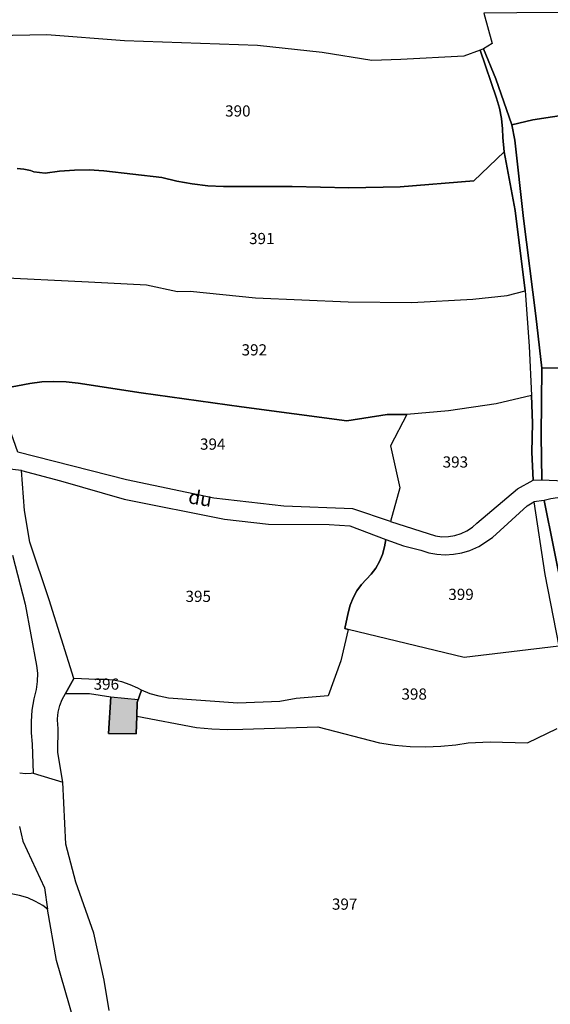
# Model space of a CAD drawing. Units: metres. Extents: x 1046040 to 1055388, y 6328416 to 6334622.
# Drawn here: x 1047530 to 1047625, y 6331650 to 6331826 of the extents above; entities that cross this region are included whole.
import ezdxf
from ezdxf.enums import TextEntityAlignment as Align

# ---------------------------------------------------------------- set-up
doc = ezdxf.new("R2010")
doc.units = ezdxf.units.M
for name, color, linetype in [('ig_cad_bati_dur', 152, 'CONTINUOUS'), ('ig_cad_bati_dur_hach', 24, 'CONTINUOUS'), ('ig_cad_hydro', 140, 'CONTINUOUS'), ('ig_cad_nom_voie', 8, 'CONTINUOUS'), ('ig_cad_parcel', 3, 'CONTINUOUS'), ('ig_cad_parcel_num', 3, 'CONTINUOUS')]:
    doc.layers.add(name, color=color, linetype=linetype)
doc.styles.add('Times New Roman', font='times.ttf')

msp = doc.modelspace()

# ---------------------------------------------------------------- hatches: boundary and pattern name
at = {"layer": 'ig_cad_bati_dur_hach'}
msp.add_hatch(color=256, dxfattribs=at).paths.add_polyline_path([(1047546.59, 6331705.21), (1047551.44, 6331704.78), (1047551.25, 6331704.25), (1047551.18, 6331701.77), (1047551.08, 6331698.62), (1047546.17, 6331698.69)])

# ---------------------------------------------------------------- linework, layer by layer
at = {"layer": 'ig_cad_bati_dur'}
msp.add_lwpolyline([(1047546.59, 6331705.21), (1047551.44, 6331704.78), (1047551.25, 6331704.25), (1047551.18, 6331701.77), (1047551.08, 6331698.62), (1047546.17, 6331698.69)], close=True, dxfattribs=at)
at = {"layer": 'ig_cad_hydro'}
msp.add_lwpolyline([(1047621.69, 6331748.92), (1047621.95, 6331743.95), (1047623.46, 6331743.96), (1047623.35, 6331751.89), (1047623.5, 6331763.9), (1047622.39, 6331773.25), (1047620.23, 6331790.67), (1047618.65, 6331804.63), (1047618.14, 6331807.38), (1047615.26, 6331815.59), (1047613.06, 6331820.96), (1047612.46, 6331820.71), (1047615.39, 6331812.13), (1047615.91, 6331810.33), (1047616.28, 6331808.49), (1047616.47, 6331806.64), (1047616.5, 6331805.13), (1047616.76, 6331802.56), (1047618.72, 6331792.08), (1047620.5, 6331777.71), (1047621.22, 6331767.86), (1047621.66, 6331759.04), (1047621.81, 6331754.09)], close=True, dxfattribs=at)
for points in [[(1047529, 6331730.52), (1047531.3, 6331721.76), (1047533.32, 6331710.86), (1047533.46, 6331709.44), (1047533.44, 6331708), (1047533.26, 6331706.57), (1047532.8, 6331704.87), (1047532.48, 6331702.87), (1047532.33, 6331700.85), (1047532.36, 6331698.82), (1047532.55, 6331696.76), (1047532.73, 6331691.63), (1047537.99, 6331690.03), (1047537.13, 6331695.29), (1047537.14, 6331699.78), (1047537.11, 6331700.13), (1047537.06, 6331701.32), (1047537.18, 6331702.51), (1047537.47, 6331703.67), (1047537.9, 6331704.79), (1047538.5, 6331705.82), (1047539.94, 6331708.5), (1047535.55, 6331722.54), (1047532.14, 6331732.88), (1047531.18, 6331738.52), (1047530.64, 6331745.64), (1047528.01, 6331745.98)], [(1047627.35, 6331723.14), (1047623.92, 6331740.29), (1047622.03, 6331740.03), (1047624.04, 6331727.06), (1047626.53, 6331714.28)]]:
    msp.add_lwpolyline(points, dxfattribs=at)
at = {"layer": 'ig_cad_parcel'}
for points in [[(1047643.72, 6331813.09), (1047646.08, 6331813.57), (1047648.48, 6331813.88), (1047651.04, 6331814.04), (1047649.51, 6331824.33), (1047649.56, 6331830.72), (1047646.34, 6331830.52), (1047642.02, 6331832.38), (1047639.08, 6331832.9), (1047636.66, 6331831.78), (1047636.28, 6331831.12), (1047636.58, 6331827.07), (1047624.92, 6331827.43), (1047613.1, 6331827.34), (1047614.64, 6331821.89), (1047613.06, 6331820.96), (1047615.26, 6331815.59), (1047618.14, 6331807.38), (1047621.89, 6331808.26), (1047636.67, 6331810.53)], [(1047643.72, 6331813.09), (1047636.67, 6331810.53), (1047621.89, 6331808.26), (1047618.14, 6331807.38), (1047618.65, 6331804.63), (1047620.23, 6331790.67), (1047622.39, 6331773.25), (1047623.5, 6331763.9), (1047626.93, 6331763.99), (1047630.34, 6331764.26), (1047633.75, 6331764.67), (1047635.08, 6331764.9), (1047639.53, 6331765.35), (1047642.21, 6331765.14), (1047642.35, 6331767.77), (1047641.46, 6331777.68), (1047641.02, 6331783.71), (1047640.89, 6331785.97), (1047640.92, 6331788.32), (1047641.12, 6331790.66), (1047641.49, 6331792.98), (1047643.13, 6331798.99), (1047643.86, 6331803.59), (1047644.1, 6331807.67)], [(1047642.21, 6331765.14), (1047639.53, 6331765.35), (1047635.08, 6331764.9), (1047633.75, 6331764.67), (1047630.34, 6331764.26), (1047626.93, 6331763.99), (1047623.5, 6331763.9), (1047623.35, 6331751.89), (1047623.46, 6331743.96), (1047631.43, 6331743.65), (1047636.61, 6331741.8), (1047640.91, 6331757.59)], [(1047599.39, 6331755.68), (1047596.5, 6331750.05), (1047598.12, 6331742.56), (1047596.45, 6331736.56), (1047589.73, 6331738.81), (1047577.44, 6331739.31), (1047564.97, 6331740.71), (1047549.38, 6331743.98), (1047529.97, 6331748.93), (1047527.66, 6331755.56), (1047525.48, 6331759.92), (1047532.09, 6331761.2), (1047534.25, 6331761.46), (1047536.41, 6331761.55), (1047538.57, 6331761.47), (1047540.73, 6331761.24), (1047551.97, 6331759.54), (1047569.87, 6331757.01), (1047588.71, 6331754.53), (1047595.9, 6331755.68)], [(1047599.39, 6331755.68), (1047596.5, 6331750.05), (1047598.12, 6331742.56), (1047596.45, 6331736.56), (1047604.51, 6331733.98), (1047605.65, 6331733.83), (1047606.82, 6331733.85), (1047607.97, 6331734.03), (1047609.08, 6331734.38), (1047610.12, 6331734.9), (1047611.09, 6331735.55), (1047611.86, 6331736.25), (1047619.16, 6331742.4), (1047621.95, 6331743.95), (1047621.69, 6331748.92), (1047621.81, 6331754.09), (1047621.66, 6331759.04), (1047615.31, 6331757.55), (1047606.84, 6331756.3)], [(1047595.62, 6331733.35), (1047595.41, 6331732), (1047595.05, 6331730.68), (1047594.52, 6331729.42), (1047593.84, 6331728.23), (1047593.03, 6331727.14), (1047591.32, 6331725.29), (1047590.49, 6331724.15), (1047589.8, 6331722.9), (1047589.28, 6331721.59), (1047588.9, 6331720.22), (1047588.33, 6331717.44), (1047588.93, 6331717.29), (1047587.64, 6331711.68), (1047585.33, 6331705.44), (1047579.65, 6331704.97), (1047576.71, 6331704.42), (1047569.22, 6331704.12), (1047556.87, 6331705.01), (1047555.21, 6331705.33), (1047553.59, 6331705.79), (1047552.04, 6331706.42), (1047551.39, 6331706.79), (1047550, 6331707.41), (1047548.54, 6331707.89), (1047547.05, 6331708.2), (1047545.51, 6331708.34), (1047543.98, 6331708.32), (1047539.94, 6331708.5), (1047535.55, 6331722.54), (1047532.14, 6331732.88), (1047531.18, 6331738.52), (1047530.64, 6331745.64), (1047537.61, 6331743.8), (1047548.93, 6331740.52), (1047566.84, 6331736.97), (1047574.72, 6331736.06), (1047585.5, 6331736.04), (1047589.19, 6331735.75)], [(1047595.62, 6331733.35), (1047598.8, 6331732.19), (1047601.89, 6331731.4), (1047603.31, 6331730.97), (1047604.77, 6331730.71), (1047606.25, 6331730.62), (1047607.73, 6331730.7), (1047609.19, 6331730.95), (1047610.61, 6331731.37), (1047612.25, 6331732.06), (1047614.68, 6331733.67), (1047620.87, 6331739.34), (1047622.03, 6331740.03), (1047624.04, 6331727.06), (1047626.53, 6331714.28), (1047609.61, 6331712.28), (1047588.93, 6331717.29), (1047588.33, 6331717.44), (1047588.9, 6331720.22), (1047589.28, 6331721.59), (1047589.8, 6331722.9), (1047590.49, 6331724.15), (1047591.32, 6331725.29), (1047593.03, 6331727.14), (1047593.84, 6331728.23), (1047594.52, 6331729.42), (1047595.05, 6331730.68), (1047595.41, 6331732)], [(1047633.42, 6331739.3), (1047629.54, 6331740.27), (1047628.63, 6331740.54), (1047627.45, 6331740.73), (1047626.25, 6331740.76), (1047625.07, 6331740.6), (1047623.92, 6331740.29), (1047627.35, 6331723.14), (1047631.49, 6331730.5), (1047634.98, 6331738.34)], [(1047538.5, 6331705.82), (1047542.77, 6331705.82), (1047546.59, 6331705.21), (1047546.17, 6331698.69), (1047551.08, 6331698.62), (1047551.18, 6331701.77), (1047551.25, 6331704.25), (1047552.04, 6331706.42), (1047551.39, 6331706.79), (1047550, 6331707.41), (1047548.54, 6331707.89), (1047547.05, 6331708.2), (1047545.51, 6331708.34), (1047543.98, 6331708.32), (1047539.94, 6331708.5)], [(1047405.56, 6331655.7), (1047414.91, 6331615.65), (1047538.42, 6331631.96), (1047566.43, 6331635.9), (1047565.97, 6331635.96), (1047556.36, 6331637.9), (1047552.7, 6331638.72), (1047549.48, 6331639.28), (1047546.25, 6331639.65), (1047542.99, 6331639.85), (1047540.71, 6331644.79), (1047536.89, 6331658.18), (1047535.28, 6331667.32), (1047534.41, 6331667.95), (1047533.1, 6331668.71), (1047531.73, 6331669.33), (1047530.28, 6331669.78), (1047528.8, 6331670.07), (1047527.3, 6331670.19), (1047518.13, 6331668.95), (1047517.09, 6331674.98)]]:
    msp.add_lwpolyline(points, close=True, dxfattribs=at)
for points in [[(1047613.1, 6331827.34), (1047614.64, 6331821.89), (1047613.06, 6331820.96), (1047612.46, 6331820.71), (1047609.54, 6331819.61), (1047598.32, 6331819.04), (1047593.14, 6331818.86), (1047584.25, 6331820.3), (1047572.74, 6331821.52), (1047549.03, 6331822.38), (1047535.16, 6331823.43), (1047525.92, 6331823.29), (1047518.08, 6331825.23), (1047515.91, 6331831.88)], [(1047529.84, 6331799.57), (1047531.04, 6331799.48), (1047532.21, 6331799.21), (1047532.85, 6331798.98), (1047534.82, 6331798.76), (1047537.43, 6331799.11), (1047540.06, 6331799.31), (1047542.71, 6331799.32), (1047545.34, 6331799.18), (1047555.65, 6331797.95), (1047558.37, 6331797.29), (1047561.11, 6331796.82), (1047563.89, 6331796.5), (1047566.68, 6331796.37), (1047578.93, 6331796.37), (1047589.01, 6331796.12), (1047598.18, 6331796.3), (1047611.34, 6331797.37), (1047616.76, 6331802.56), (1047616.5, 6331805.13), (1047616.47, 6331806.64), (1047616.28, 6331808.49), (1047615.91, 6331810.33), (1047615.39, 6331812.13), (1047612.46, 6331820.71), (1047609.54, 6331819.61), (1047598.32, 6331819.04), (1047593.14, 6331818.86), (1047584.25, 6331820.3), (1047572.74, 6331821.52), (1047549.03, 6331822.38), (1047535.16, 6331823.43), (1047525.92, 6331823.29)], [(1047525.56, 6331780.19), (1047542.58, 6331779.36), (1047552.93, 6331778.78), (1047558.46, 6331777.62), (1047560.75, 6331777.66), (1047572.41, 6331776.5), (1047588.92, 6331775.78), (1047600.29, 6331775.67), (1047611.16, 6331776.22), (1047617.29, 6331776.9), (1047620.5, 6331777.71), (1047618.72, 6331792.08), (1047616.76, 6331802.56), (1047611.34, 6331797.37), (1047598.18, 6331796.3), (1047589.01, 6331796.12), (1047578.93, 6331796.37), (1047566.68, 6331796.37), (1047563.89, 6331796.5), (1047561.11, 6331796.82), (1047558.37, 6331797.29), (1047555.65, 6331797.95), (1047545.34, 6331799.18), (1047542.71, 6331799.32), (1047540.06, 6331799.31), (1047537.43, 6331799.11), (1047534.82, 6331798.76), (1047532.85, 6331798.98), (1047532.21, 6331799.21), (1047531.04, 6331799.48), (1047529.84, 6331799.57)], [(1047525.56, 6331780.19), (1047542.58, 6331779.36), (1047552.93, 6331778.78), (1047558.46, 6331777.62), (1047560.75, 6331777.66), (1047572.41, 6331776.5), (1047588.92, 6331775.78), (1047600.29, 6331775.67), (1047611.16, 6331776.22), (1047617.29, 6331776.9), (1047620.5, 6331777.71), (1047621.22, 6331767.86), (1047621.66, 6331759.04), (1047615.31, 6331757.55), (1047606.84, 6331756.3), (1047599.39, 6331755.68), (1047595.9, 6331755.68), (1047588.71, 6331754.53), (1047569.87, 6331757.01), (1047551.97, 6331759.54), (1047540.73, 6331761.24), (1047538.57, 6331761.47), (1047536.41, 6331761.55), (1047534.25, 6331761.46), (1047532.09, 6331761.2), (1047525.48, 6331759.92)], [(1047529, 6331730.52), (1047531.3, 6331721.76), (1047533.32, 6331710.86), (1047533.46, 6331709.44), (1047533.44, 6331708), (1047533.26, 6331706.57), (1047532.8, 6331704.87), (1047532.48, 6331702.87), (1047532.33, 6331700.85), (1047532.36, 6331698.82), (1047532.55, 6331696.76), (1047532.73, 6331691.63), (1047532.38, 6331691.57), (1047531.34, 6331691.51), (1047530.3, 6331691.62)], [(1047626.53, 6331714.28), (1047609.61, 6331712.28), (1047588.93, 6331717.29), (1047587.64, 6331711.68), (1047585.33, 6331705.44), (1047579.65, 6331704.97), (1047576.71, 6331704.42), (1047569.22, 6331704.12), (1047556.87, 6331705.01), (1047555.21, 6331705.33), (1047553.59, 6331705.79), (1047552.04, 6331706.42), (1047551.25, 6331704.25), (1047551.18, 6331701.77), (1047561.88, 6331699.78), (1047564.61, 6331699.51), (1047567.36, 6331699.39), (1047570.1, 6331699.44), (1047583.48, 6331699.89), (1047594.52, 6331697.05), (1047597.23, 6331696.63), (1047599.96, 6331696.39), (1047602.69, 6331696.32), (1047605.43, 6331696.42), (1047608.15, 6331696.68), (1047610.35, 6331697.02), (1047614.26, 6331697.22), (1047620.94, 6331697), (1047626.23, 6331699.61)], [(1047546.27, 6331649.21), (1047545.35, 6331654.65), (1047543.52, 6331663.03), (1047540.3, 6331672.17), (1047538.56, 6331678.96), (1047537.99, 6331690.03), (1047537.13, 6331695.29), (1047537.14, 6331699.78), (1047537.11, 6331700.13), (1047537.06, 6331701.32), (1047537.18, 6331702.51), (1047537.47, 6331703.67), (1047537.9, 6331704.79), (1047538.5, 6331705.82), (1047542.77, 6331705.82), (1047546.59, 6331705.21), (1047546.17, 6331698.69), (1047551.08, 6331698.62), (1047551.18, 6331701.77), (1047561.88, 6331699.78), (1047564.61, 6331699.51), (1047567.36, 6331699.39), (1047570.1, 6331699.44), (1047583.48, 6331699.89), (1047594.52, 6331697.05), (1047597.23, 6331696.63), (1047599.96, 6331696.39), (1047602.69, 6331696.32), (1047605.43, 6331696.42), (1047608.15, 6331696.68), (1047610.35, 6331697.02), (1047614.26, 6331697.22), (1047620.94, 6331697), (1047626.23, 6331699.61)], [(1047530.29, 6331682.08), (1047530.88, 6331679.46), (1047534.75, 6331671.16), (1047535.28, 6331667.32), (1047534.41, 6331667.95), (1047533.1, 6331668.71), (1047531.73, 6331669.33), (1047530.28, 6331669.78)]]:
    msp.add_lwpolyline(points, dxfattribs=at)

# ---------------------------------------------------------------- texts
at = {"layer": 'ig_cad_nom_voie', "style": 'Times New Roman'}
msp.add_text('du', height=2.5, rotation=350.3, dxfattribs=at).set_placement((1047560.13, 6331739.06), align=Align.BOTTOM_LEFT)
at = {"layer": 'ig_cad_parcel_num', "style": 'Times New Roman'}
for s, p in [('390', (1047566.96, 6331808.23)), ('391', (1047571.23, 6331785.45)), ('392', (1047569.9, 6331765.57)), ('394', (1047562.48, 6331748.74)), ('393', (1047605.78, 6331745.55)), ('395', (1047559.89, 6331721.56)), ('399', (1047606.79, 6331721.91)), ('396', (1047543.49, 6331705.89)), ('398', (1047598.43, 6331704.11)), ('397', (1047586.02, 6331666.6))]:
    msp.add_text(s, height=2, dxfattribs=at).set_placement(p, align=Align.BOTTOM_LEFT)

doc.saveas('drawing.dxf')
